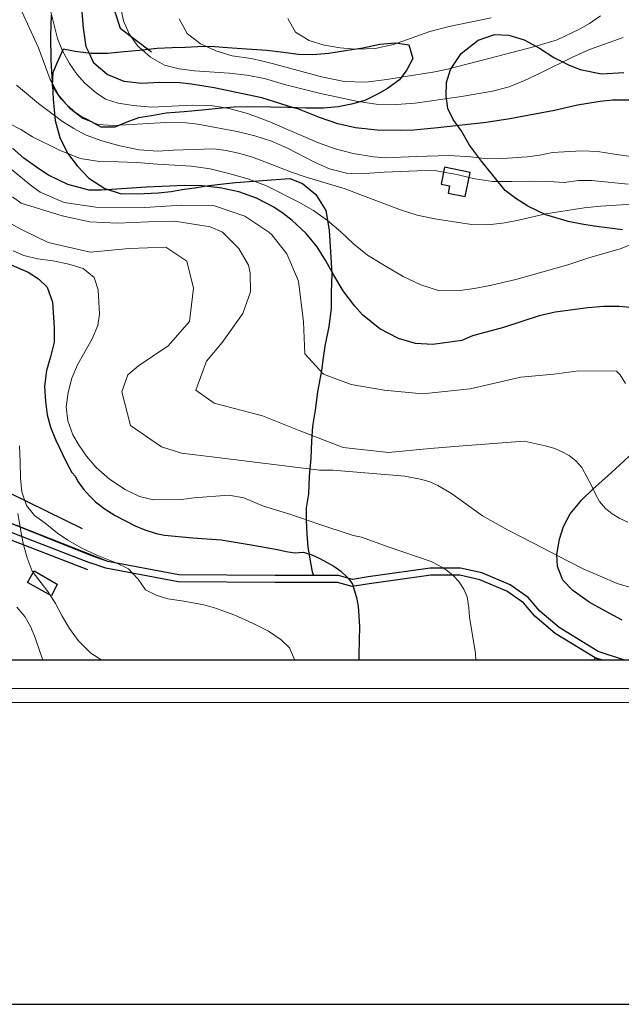
# Model space of a CAD drawing. Units: millimetres. Extents: x 527105 to 532105, y 4516728 to 4521728.
# Drawn here: x 530268 to 530482, y 4516728 to 4517077 of the extents above; entities that cross this region are included whole.
import ezdxf

# ---------------------------------------------------------------- set-up
doc = ezdxf.new("R2010")
doc.units = ezdxf.units.MM
for name, color, linetype in [('01.02-Str.non asfal.', 7, 'Continuous'), ('02.05-Edif.diroccato', 7, 'Continuous'), ('05.06-Scarp.ciglio', 7, 'Continuous'), ('05.13-Roccia', 7, 'Continuous'), ('06.11-Bosco area', 7, 'Continuous'), ('06.28-Limite Bosco', 7, 'Continuous')]:
    doc.layers.add(name, color=color, linetype=linetype)
for name, color, linetype, lineweight in [('05.01-Curva dir.', 7, 'Continuous', 30), ('05.02-Curva ord.', 7, 'Continuous', 0), ('A0_5000', 7, 'Continuous', 30)]:
    doc.layers.add(name, color=color, linetype=linetype, lineweight=lineweight)

msp = doc.modelspace()

# ---------------------------------------------------------------- linework, layer by layer
at = {"layer": '01.02-Str.non asfal.', "linetype": 'Continuous'}
for points in [[(530293.981, 4516886.898, 843.275), (530259.16, 4516900.883, 832.051), (530227.453, 4516917.102, 832.054), (530213.773, 4516923.398, 831.839), (530201.621, 4516928.797, 831.763), (530189.363, 4516936.109, 831.795), (530177.719, 4516943.203, 832.279), (530165.117, 4516949.258, 833.473), (530155.641, 4516953.148, 833.708), (530139.356, 4516959.516, 833.974), (530125.793, 4516964.758, 835.066), (530116.59, 4516967.781, 835.598), (530104.402, 4516969.117, 835.69), (530078.117, 4516969.68, 838.034), (530067.242, 4516969.977, 840.14), (530053.148, 4516970.203, 842.138), (530034.621, 4516969.211, 842.442), (530012.594, 4516968.688, 842.439)], [(530012.523, 4516965.688, 842.439), (530034.856, 4516966.211, 842.442), (530053.266, 4516967.203, 842.138), (530067.117, 4516966.977, 840.14), (530077.984, 4516966.68, 838.034), (530104.184, 4516966.117, 835.69), (530115.988, 4516964.828, 835.598), (530124.676, 4516961.977, 835.066), (530137.496, 4516957.016, 833.974), (530154.367, 4516950.43, 833.708), (530164.023, 4516946.461, 833.473), (530176.258, 4516940.578, 832.279), (530187.941, 4516933.469, 831.795), (530200.176, 4516926.156, 831.763), (530212.414, 4516920.727, 831.839), (530226.016, 4516914.461, 832.054), (530257.965, 4516898.117, 832.051), (530293.191, 4516884.531, 843.275)], [(530474.901, 4516850, 857.04), (530472.363, 4516850.85, 857.478), (530458.074, 4516859.535, 858.038), (530450.957, 4516865.678, 858.318), (530446.902, 4516870.383, 857.958), (530440.93, 4516874.56, 857.198), (530431.383, 4516878.578, 857.098), (530424.246, 4516880.168, 856.178), (530413.981, 4516880.19, 855.098), (530400.625, 4516878.338, 853.538), (530392.137, 4516877.098, 852.478), (530386.102, 4516876.105, 852.238), (530380.949, 4516877.58, 852.158), (530358.801, 4516877.611, 850.678), (530324.43, 4516877.789, 847.838), (530298.781, 4516882.664, 845.358), (530293.191, 4516884.531, 844.478)], [(530482.763, 4516850, 855.855), (530473.422, 4516853.131, 857.478), (530459.551, 4516861.565, 858.038), (530452.731, 4516867.449, 858.318), (530448.594, 4516872.252, 857.958), (530442.144, 4516876.762, 857.198), (530432.144, 4516880.969, 857.098), (530424.523, 4516882.668, 856.178), (530413.809, 4516882.69, 855.098), (530400.273, 4516880.813, 853.538), (530391.754, 4516879.568, 852.478), (530386.25, 4516878.664, 852.238), (530381.301, 4516880.08, 852.158), (530372.394, 4516880.094, 851.572), (530358.809, 4516880.111, 850.678), (530324.672, 4516880.287, 847.838), (530299.414, 4516885.088, 845.358), (530293.981, 4516886.898, 844.478)]]:
    msp.add_polyline3d(points, dxfattribs=at)
at = {"layer": '02.05-Edif.diroccato', "linetype": 'Continuous'}
for points in [[(530420.113, 4517015.758, 891.151), (530426.172, 4517014.508, 891.176), (530427.926, 4517023.063, 894.495), (530418.902, 4517024.922, 894.489), (530417.672, 4517018.914, 892.706), (530420.641, 4517018.313, 892.731), (530420.113, 4517015.758, 891.151)], [(530279.426, 4516872.84, 841.979), (530270.969, 4516877.625, 841.979), (530273.273, 4516881.693, 841.979), (530281.481, 4516877.043, 841.979), (530279.426, 4516872.84, 841.979)]]:
    msp.add_polyline3d(points, dxfattribs=at)
at = {"layer": '05.01-Curva dir.', "linetype": 'Continuous'}
for points in [[(530485.945, 4517048.781, 900), (530478.398, 4517048.703, 900), (530474.106, 4517048.313, 900), (530466, 4517047, 900), (530457.867, 4517045.109, 900), (530441.996, 4517042.055, 900), (530433.633, 4517040.781, 900), (530416.488, 4517038.914, 900), (530408.035, 4517038.086, 900), (530403.41, 4517037.93, 900), (530394.961, 4517038.117, 900), (530387.301, 4517038.859, 900), (530380.992, 4517040.313, 900), (530374.508, 4517042.586, 900), (530366.84, 4517045.609, 900), (530365.359, 4517046.063, 900), (530354.035, 4517049.531, 900), (530337.129, 4517053.141, 900), (530329.117, 4517054.43, 900), (530324.965, 4517054.875, 900), (530317.852, 4517055.016, 900), (530311.461, 4517054.688, 900), (530305.266, 4517055.328, 900), (530299.211, 4517057.883, 900), (530294.523, 4517061.914, 900), (530292.835, 4517065.539, 900), (530291.824, 4517067.711, 900), (530290.781, 4517074.438, 900), (530290.383, 4517079.938, 900)], [(530484.832, 4516975.102, 875), (530480.68, 4516975.547, 875), (530475.223, 4516975.531, 875), (530469.731, 4516975.07, 875), (530458.148, 4516973.547, 875), (530452.391, 4516972.18, 875), (530439.824, 4516968.055, 875), (530428.769, 4516965.164, 875), (530425.063, 4516963.477, 875), (530414.742, 4516962.031, 875), (530408.633, 4516962.352, 875), (530402.555, 4516964.211, 875), (530395.875, 4516967.609, 875), (530389.805, 4516972.508, 875), (530387.078, 4516975.578, 875), (530382.938, 4516981.102, 875), (530379.621, 4516986.609, 875), (530376.769, 4516991.766, 875), (530373.68, 4516996.656, 875), (530369.773, 4517001.438, 875), (530364.859, 4517006.086, 875), (530361.664, 4517008.555, 875), (530358.293, 4517010.766, 875), (530352.129, 4517014.008, 875), (530345.969, 4517016.234, 875), (530339.223, 4517017.602, 875), (530332.832, 4517018.289, 875), (530326.731, 4517018.492, 875), (530313.188, 4517017.859, 875), (530297.195, 4517016.828, 875), (530292.816, 4517016.813, 875), (530285.273, 4517018.773, 875), (530278.406, 4517022.164, 875), (530274.973, 4517024.359, 875), (530269.668, 4517028.102, 875), (530265.644, 4517031.664, 875)], [(530260.945, 4516992.039, 850), (530271.172, 4516987.648, 850), (530274.867, 4516985.328, 850), (530277.898, 4516982.406, 850), (530279.879, 4516977.008, 850), (530280.363, 4516967.961, 850), (530280.359, 4516962.82, 850), (530279.148, 4516957.672, 850), (530277.731, 4516952.758, 850), (530276.992, 4516947.195, 850), (530277.32, 4516941.758, 850), (530277.988, 4516937.039, 850), (530279.141, 4516932.664, 850), (530280.867, 4516928.266, 850), (530284.648, 4516920.375, 850), (530286.656, 4516916.563, 850), (530288.031, 4516915.242, 850), (530288.801, 4516913.475, 850), (530290.785, 4516910.738, 850), (530292.898, 4516908.316, 850), (530295.102, 4516906.207, 850), (530298.512, 4516903.574, 850), (530302, 4516901.346, 850), (530309.148, 4516897.641, 850), (530312.629, 4516896.211, 850), (530316.644, 4516894.963, 850), (530319.586, 4516894.328, 850), (530329.551, 4516893.455, 850), (530339.695, 4516892.672, 850), (530349.625, 4516891.088, 850), (530359.602, 4516889.324, 850), (530362.762, 4516888.557, 850), (530365.789, 4516888.102, 850), (530368.809, 4516888.31, 850), (530371.801, 4516887.363, 850), (530374.699, 4516886.15, 850), (530379.621, 4516883.355, 850), (530382.125, 4516881.605, 850), (530384.371, 4516879.494, 850), (530384.641, 4516879.124, 850), (530386.176, 4516877.023, 850), (530386.434, 4516876.16, 850), (530387.606, 4516872.238, 850), (530388.215, 4516869.223, 850), (530388.691, 4516862.025, 850), (530388.441, 4516851.977, 850), (530388.523, 4516850, 850)]]:
    msp.add_polyline3d(points, dxfattribs=at)
at = {"layer": '05.02-Curva ord.', "linetype": 'Continuous'}
for points in [[(530484.016, 4517018.898, 890), (530470.988, 4517020.203, 890), (530466.359, 4517020.18, 890), (530461.32, 4517019.555, 890), (530455.973, 4517019.867, 890), (530449.172, 4517020.023, 890), (530442.586, 4517019.813, 890), (530435.856, 4517019.852, 890), (530429.769, 4517020.813, 890), (530427.569, 4517021.323, 890), (530423.269, 4517022.32, 890), (530418.542, 4517023.163, 890), (530416.082, 4517023.602, 890), (530412.074, 4517023.797, 890), (530397.449, 4517023.227, 890), (530390.5, 4517022.742, 890), (530384.082, 4517022.859, 890), (530378.023, 4517024.398, 890), (530373.004, 4517026.633, 890), (530362.918, 4517031.797, 890), (530357.508, 4517034.133, 890), (530351.613, 4517036.125, 890), (530345.367, 4517037.648, 890), (530331.379, 4517040.164, 890), (530327.285, 4517040.672, 890), (530320.043, 4517040.805, 890), (530303.671, 4517039.868, 890), (530301.328, 4517039.734, 890), (530295.973, 4517040.109, 890), (530293.315, 4517041.18, 890), (530290.641, 4517042.258, 890), (530285.988, 4517045.719, 890), (530284.745, 4517047.209, 890), (530282.268, 4517050.179, 890), (530282.156, 4517050.313, 890), (530282.112, 4517050.393, 890), (530279.83, 4517054.584, 890), (530279.012, 4517056.086, 890), (530274.906, 4517067.32, 890), (530268.316, 4517081.516, 890)], [(530485.832, 4517028.656, 895), (530479.18, 4517029.523, 895), (530473.223, 4517030.492, 895), (530467.492, 4517030.781, 895), (530457.188, 4517030.156, 895), (530452.734, 4517029.25, 895), (530448.144, 4517028.594, 895), (530439.484, 4517028, 895), (530434.16, 4517027.93, 895), (530428.152, 4517028.648, 895), (530420.512, 4517029.07, 895), (530408.793, 4517028.742, 895), (530397.777, 4517028.266, 895), (530393.633, 4517028.648, 895), (530386.449, 4517029.859, 895), (530380.07, 4517031.5, 895), (530374.164, 4517033.617, 895), (530356.375, 4517041.297, 895), (530349.039, 4517044.023, 895), (530342.523, 4517045.789, 895), (530341.037, 4517046.013, 895), (530335.926, 4517046.781, 895), (530329.379, 4517046.953, 895), (530315.016, 4517046.273, 895), (530308.449, 4517046.828, 895), (530303.066, 4517047.641, 895), (530298.664, 4517049.086, 895), (530295.289, 4517051.359, 895), (530291.273, 4517054.797, 895), (530288.418, 4517057.984, 895), (530285.844, 4517061.703, 895), (530283.352, 4517066.18, 895), (530283.349, 4517066.187, 895), (530281.555, 4517070.641, 895), (530278.961, 4517081.016, 895)], [(530482.246, 4517071.016, 905), (530470.328, 4517066.68, 905), (530464.273, 4517063.961, 905), (530452.816, 4517058.258, 905), (530447.262, 4517055.695, 905), (530441.813, 4517053.461, 905), (530435.879, 4517051.898, 905), (530424.883, 4517050.086, 905), (530408.469, 4517047.633, 905), (530401.832, 4517047.227, 905), (530394.59, 4517047.359, 905), (530389.014, 4517048.147, 905), (530387.676, 4517048.336, 905), (530374.879, 4517051.109, 905), (530362.121, 4517054.336, 905), (530355.074, 4517056.445, 905), (530348.785, 4517057.648, 905), (530342.527, 4517058.289, 905), (530330.164, 4517059.125, 905), (530324.727, 4517059.875, 905), (530319.504, 4517061.203, 905), (530314.578, 4517063.953, 905), (530311.621, 4517066.613, 905), (530310.148, 4517067.938, 905), (530307.031, 4517072.25, 905), (530305.039, 4517076.828, 905), (530304.066, 4517081.398, 905)], [(530474.234, 4517078.594, 910), (530470.273, 4517075.938, 910), (530466.781, 4517073.891, 910), (530458.82, 4517070.164, 910), (530450.906, 4517067.781, 910), (530435.039, 4517063.648, 910), (530419.422, 4517059.594, 910), (530415.41, 4517058.773, 910), (530403.522, 4517056.852, 910), (530398.441, 4517056.031, 910), (530390.949, 4517055.07, 910), (530383.316, 4517055.367, 910), (530375.285, 4517056.977, 910), (530358.641, 4517061.484, 910), (530354.383, 4517062.625, 910), (530350.336, 4517063.461, 910), (530343.547, 4517064.508, 910), (530337.731, 4517066.18, 910), (530334.269, 4517067.836, 910), (530332.309, 4517068.773, 910), (530327.644, 4517072.422, 910), (530324.793, 4517077.578, 910)], [(530435.441, 4517077.953, 915), (530420.465, 4517074.82, 915), (530413.648, 4517073.141, 915), (530402.075, 4517068.947, 915), (530400.797, 4517068.484, 915), (530394.219, 4517067.07, 915), (530387.637, 4517066.797, 915), (530387.025, 4517066.847, 915), (530381.832, 4517067.273, 915), (530376.125, 4517068.258, 915), (530370.82, 4517069.906, 915), (530366.012, 4517072.852, 915), (530363.305, 4517077.695, 915)], [(530485.461, 4517011.82, 885), (530474.207, 4517011.133, 885), (530468.406, 4517010.469, 885), (530454.766, 4517008.367, 885), (530444, 4517005.875, 885), (530439.481, 4517005.094, 885), (530434.25, 4517004.461, 885), (530428.406, 4517004.609, 885), (530415.398, 4517006.68, 885), (530409.227, 4517007.953, 885), (530403.668, 4517009.648, 885), (530388.863, 4517015.219, 885), (530383.66, 4517017.25, 885), (530369.766, 4517021.422, 885), (530364.648, 4517023.141, 885), (530355.156, 4517026.883, 885), (530350.422, 4517028.563, 885), (530345.836, 4517029.867, 885), (530341.398, 4517030.867, 885), (530337.047, 4517031.492, 885), (530322.609, 4517030.938, 885), (530317.172, 4517030.672, 885), (530310.606, 4517031.156, 885), (530303.664, 4517032.578, 885), (530297.273, 4517034.344, 885), (530291.762, 4517036.297, 885), (530287.371, 4517038.633, 885), (530283.344, 4517041.18, 885), (530274.898, 4517047.523, 885), (530267.019, 4517054.023, 885)], [(530486.301, 4516997.969, 880), (530481.152, 4516996.008, 880), (530470.055, 4516992.734, 880), (530462.648, 4516990.32, 880), (530444.184, 4516985.07, 880), (530434.422, 4516982.828, 880), (530429.34, 4516981.891, 880), (530425.25, 4516981.32, 880), (530417.141, 4516981.086, 880), (530410.481, 4516983.156, 880), (530404.203, 4516986.203, 880), (530397.559, 4516990.047, 880), (530391.563, 4516993.742, 880), (530386.625, 4516997.695, 880), (530382.051, 4517001.992, 880), (530377.359, 4517006.086, 880), (530372.453, 4517009.531, 880), (530367.195, 4517012.508, 880), (530355.738, 4517018.352, 880), (530349.117, 4517020.805, 880), (530342.336, 4517022.742, 880), (530335.769, 4517024.313, 880), (530329.106, 4517025.367, 880), (530317.074, 4517025.969, 880), (530309.613, 4517026.594, 880), (530303.121, 4517026.898, 880), (530296.457, 4517026.938, 880), (530289.598, 4517028.039, 880), (530282.309, 4517031.023, 880), (530272.762, 4517035.711, 880), (530268.539, 4517038.375, 880), (530264.477, 4517040.477, 880)], [(530483.094, 4516948.152, 870), (530481.195, 4516951.289, 870), (530479.852, 4516952.609, 870), (530466.527, 4516952.68, 870), (530457.703, 4516951.563, 870), (530445.91, 4516950.406, 870), (530427.949, 4516946.266, 870), (530411.109, 4516944.547, 870), (530397.449, 4516945.875, 870), (530385.715, 4516947.891, 870), (530375.973, 4516951.555, 870), (530369.379, 4516958.766, 870), (530368.883, 4516970.094, 870), (530367.059, 4516984.453, 870), (530362.918, 4516994.164, 870), (530357.621, 4517000.891, 870), (530356.551, 4517001.836, 870), (530348.082, 4517007.539, 870), (530337.324, 4517011.203, 870), (530325.57, 4517011.445, 870), (530312.609, 4517010.656, 870), (530295.152, 4517010.742, 870), (530284.012, 4517012.414, 870), (530275.477, 4517016.078, 870), (530271.894, 4517018.656, 870), (530265.148, 4517024.211, 870)], [(530447.09, 4516927.68, 865), (530423.914, 4516925.969, 865), (530413.813, 4516925.102, 865), (530399.047, 4516923.695, 865), (530382.887, 4516925.445, 865), (530367.352, 4516931.547, 865), (530354.281, 4516936.719, 865), (530337.133, 4516941.203, 865), (530330.633, 4516945.82, 865), (530334.449, 4516956.141, 865), (530340.012, 4516962.758, 865), (530347.387, 4516972.977, 865), (530350.027, 4516980.688, 865), (530349.938, 4516987.414, 865), (530349.387, 4516990.234, 865), (530345.918, 4516996.117, 865), (530340.109, 4517001.922, 865), (530335.746, 4517003.75, 865), (530323.184, 4517005.844, 865), (530313.871, 4517005.531, 865), (530302.734, 4517005.047, 865), (530293.121, 4517005.539, 865), (530283.281, 4517007.734, 865), (530268.668, 4517012.18, 865), (530265.68, 4517014.406, 865)], [(530487.019, 4516875.207, 860), (530480.066, 4516877.225, 860), (530468.004, 4516882.475, 860), (530459.07, 4516887.049, 860), (530450.176, 4516891.711, 860), (530441.191, 4516896.285, 860), (530432.34, 4516901.258, 860), (530421.32, 4516909.145, 860), (530416.488, 4516912.027, 860), (530413.719, 4516913.244, 860), (530410.781, 4516914.102, 860), (530404.809, 4516915.283, 860), (530389.238, 4516916.631, 860), (530379.231, 4516917.414, 860), (530374.519, 4516917.406, 860), (530337.34, 4516922.047, 860), (530325.578, 4516923.492, 860), (530318.527, 4516925.664, 860), (530307.473, 4516933.242, 860), (530304.465, 4516945.18, 860), (530306.504, 4516951.273, 860), (530310.313, 4516954.422, 860), (530320.793, 4516961.531, 860), (530328.387, 4516970.242, 860), (530329.894, 4516982.008, 860), (530327.473, 4516991.633, 860), (530320.066, 4516996.516, 860), (530307.023, 4516996.039, 860), (530293.203, 4516994.82, 860), (530278.273, 4516998.227, 860), (530269.254, 4517002.57, 860), (530265.574, 4517004.625, 860)], [(530429.925, 4516850, 855), (530429.828, 4516852.426, 855), (530427.781, 4516865.34, 855), (530427.523, 4516868.627, 855), (530426.859, 4516872.488, 855), (530425.676, 4516875.275, 855), (530423.961, 4516877.881, 855), (530421.891, 4516880.08, 855), (530421.776, 4516880.173, 855), (530419.516, 4516882.012, 855), (530418.452, 4516882.68, 855), (530416.875, 4516883.672, 855), (530414.106, 4516884.977, 855), (530398.941, 4516890.285, 855), (530389.481, 4516893.697, 855), (530386.449, 4516894.244, 855), (530373.961, 4516898.426, 855), (530364.324, 4516901.701, 855), (530354.691, 4516904.713, 855), (530347.641, 4516907.662, 855), (530342.414, 4516908.523, 855), (530329.969, 4516907.578, 855), (530325.629, 4516907, 855), (530315.602, 4516906.961, 855), (530310.711, 4516908.125, 855), (530305.547, 4516910.602, 855), (530300.063, 4516914.203, 855), (530295.367, 4516918.359, 855), (530291.887, 4516922.398, 855), (530289.246, 4516926.172, 855), (530286.981, 4516930.031, 855), (530285.223, 4516934.938, 855), (530284.731, 4516939.922, 855), (530285.375, 4516944.977, 855), (530286.652, 4516950.063, 855), (530288.652, 4516954.758, 855), (530293.926, 4516964.086, 855), (530295.859, 4516968.773, 855), (530296.508, 4516972.75, 855), (530296.043, 4516981.477, 855), (530294.57, 4516985.828, 855), (530290.699, 4516989.023, 855), (530285.656, 4516990.555, 855), (530280.063, 4516991.734, 855), (530274.559, 4516992.484, 855), (530269.672, 4516993.586, 855), (530265.82, 4516995.313, 855)], [(530483.836, 4516898.998, 865), (530481.066, 4516900.303, 865), (530478.379, 4516901.963, 865), (530475.961, 4516903.895, 865), (530473.891, 4516906.318, 865), (530472.394, 4516908.924, 865), (530471.164, 4516911.756, 865), (530467.539, 4516918.43, 865), (530465.426, 4516920.764, 865), (530463.051, 4516922.65, 865), (530460.41, 4516924.09, 865), (530457.602, 4516925.215, 865), (530454.609, 4516926.117, 865), (530447.086, 4516927.684, 865), (530445.84, 4516927.627, 865)], [(530268.117, 4516926.094, 845), (530268.406, 4516920.273, 845), (530268.438, 4516914.57, 845), (530268.918, 4516909.773, 845), (530270.551, 4516904.859, 845), (530273.426, 4516901.352, 845), (530277.211, 4516898.602, 845), (530281.547, 4516895.117, 845), (530285.254, 4516892.617, 845), (530290.051, 4516889.859, 845), (530295.535, 4516887.336, 845), (530301.453, 4516884.969, 845), (530302.349, 4516884.53, 845), (530306.75, 4516882.375, 845), (530308.161, 4516880.881, 845), (530310.211, 4516878.711, 845), (530312.848, 4516875, 845), (530316.582, 4516873.07, 845), (530320.781, 4516871.805, 845), (530326.414, 4516871, 845), (530333.477, 4516869.656, 845), (530337.609, 4516868.508, 845), (530344.555, 4516865.945, 845), (530350.75, 4516863.148, 845), (530356.449, 4516860.258, 845), (530360.879, 4516857.289, 845), (530363.91, 4516854.43, 845), (530365.688, 4516850.219, 845), (530365.701, 4516850, 845)], [(530267.481, 4516902.07, 840), (530268.389, 4516897.176, 840), (530269.005, 4516893.859, 840), (530269.555, 4516890.898, 840), (530270.789, 4516886.281, 840), (530272.656, 4516881.633, 840), (530278.176, 4516874.352, 840), (530280.844, 4516870.141, 840), (530283.277, 4516865.594, 840), (530285.82, 4516861.305, 840), (530288.938, 4516856.984, 840), (530293.398, 4516852.5, 840), (530297.343, 4516850, 840)], [(530267.152, 4516868.797, 835), (530269.957, 4516865.477, 835), (530272.086, 4516861.742, 835), (530273.711, 4516857.969, 835), (530276.399, 4516850, 835)]]:
    msp.add_polyline3d(points, dxfattribs=at)
at = {"layer": '05.06-Scarp.ciglio', "linetype": 'Continuous'}
for points in [[(530342.965, 4517182.813, 911.1), (530342.082, 4517181.688, 910.979), (530333.277, 4517176.203, 909.542), (530326.289, 4517168.984, 908.351), (530320.106, 4517157.953, 907.448), (530312.934, 4517145.461, 906.229), (530302.691, 4517135.383, 905.162), (530294.953, 4517119.68, 904.905), (530295.332, 4517105.047, 905.38), (530298.102, 4517091.828, 905.377), (530303.801, 4517074.273, 905.225), (530314.906, 4517065.875, 906.824)], [(530230.219, 4516947.273, 835.342), (530223.941, 4516945.117, 834.61), (530220.609, 4516943.523, 834.617), (530215.59, 4516939.469, 834.626), (530214.809, 4516936.633, 834.626), (530215.996, 4516931.758, 834.626), (530223.41, 4516926.68, 834.623), (530245.598, 4516918.641, 834.62), (530290.332, 4516896.734, 845.128)], [(530195.206, 4516926.213, 831.773), (530199.043, 4516923.922, 831.763), (530211.473, 4516918.406, 831.839), (530224.988, 4516912.18, 832.054), (530256.969, 4516895.82, 832.051), (530292.293, 4516882.195, 843.275)]]:
    msp.add_polyline3d(points, dxfattribs=at)
at = {"layer": '05.13-Roccia', "linetype": 'Continuous'}
msp.add_polyline3d([(530283.684, 4517066.961, 895.344), (530287.859, 4517066.141, 897.763), (530293.484, 4517065.461, 900.158), (530299.391, 4517065.375, 903.755), (530305.188, 4517066.047, 906.638), (530310.68, 4517066.508, 907.794), (530316.984, 4517067.211, 908.211), (530322.234, 4517067.461, 909.063), (530326.926, 4517067.555, 909.653), (530331.223, 4517067.82, 910.042), (530335.856, 4517067.844, 910.695), (530341.844, 4517067.445, 910.764), (530348.731, 4517066.914, 911.125), (530355.801, 4517066.453, 911.885), (530361.746, 4517065.734, 912.759), (530366.988, 4517065.102, 912.981), (530372.141, 4517064.906, 913.051), (530377.883, 4517065.445, 913.919), (530383.793, 4517066.313, 914.469), (530389.887, 4517067.32, 914.584), (530395.965, 4517068.641, 914.58), (530401.461, 4517069.031, 913.621), (530406.258, 4517068.375, 912.11), (530407.633, 4517063.508, 909.557), (530405.465, 4517059.508, 909.216), (530402.887, 4517055.984, 907.033), (530398.633, 4517052.875, 905.681), (530395.141, 4517050.82, 904.183), (530390.582, 4517048.578, 902.958), (530385.836, 4517047.273, 902.055), (530381.129, 4517046.414, 900.969), (530375.894, 4517045.906, 900.266), (530369.805, 4517045.859, 899.249), (530363.316, 4517046.156, 898.739), (530357.219, 4517046.234, 897.878), (530351.117, 4517046.375, 897.342), (530344.086, 4517046.195, 896.25), (530339.914, 4517045.945, 895.661), (530332.914, 4517045.203, 895.426), (530326.539, 4517044.625, 894.099), (530320.16, 4517044.109, 893.919), (530314.949, 4517043.227, 892.905), (530310.297, 4517042.5, 891.677), (530306.141, 4517040.914, 890.027), (530301.934, 4517039.133, 889.013), (530297.113, 4517039.094, 888.931), (530292.32, 4517041.727, 889.197), (530289.902, 4517042.914, 889.301), (530288.176, 4517044.141, 889.301), (530284.891, 4517047.047, 889.666), (530283.055, 4517049.094, 889.985), (530282.086, 4517050.43, 890.185), (530279.785, 4517053.844, 890.774), (530280.07, 4517058.555, 890.834), (530281.512, 4517061.945, 890.831)], close=True, dxfattribs=at)
at = {"layer": '06.11-Bosco area', "linetype": 'Continuous'}
for points in [[(530279.34, 4517078.945, 891.094), (530279.09, 4517071.57, 887.905), (530279.231, 4517062.953, 885.761), (530279.484, 4517058.773, 885.631), (530279.785, 4517053.844, 885.513), (530280.07, 4517049.102, 884.351), (530280.789, 4517041.469, 881.111), (530282.422, 4517035.477, 880.497), (530285.168, 4517029.93, 877.007), (530288.555, 4517025.375, 873.685), (530292.75, 4517021.063, 872.877), (530298.371, 4517017.344, 870.739), (530303.805, 4517015.641, 870.499), (530309.844, 4517015.438, 871.525), (530317.246, 4517015.82, 873.729), (530321.91, 4517016.359, 875.195), (530325.871, 4517016.984, 876.484), (530330.965, 4517017.734, 877.609), (530335.234, 4517018.438, 877.868), (530340.527, 4517019.078, 878.141), (530344.754, 4517019.523, 879.122), (530349.621, 4517019.82, 879.87), (530357.453, 4517020.422, 881.764), (530363.957, 4517020.945, 882.584), (530368.441, 4517019.188, 882.568), (530373.246, 4517015.289, 881.751), (530376.828, 4517009.602, 880.776), (530378.016, 4517002.57, 878.898), (530378.481, 4516994.922, 875.826), (530378.894, 4516987.078, 874.426), (530378.652, 4516980.586, 874.334), (530378.621, 4516974.813, 872.801), (530377.805, 4516968.414, 871.344), (530376.449, 4516961.484, 871.246), (530375.879, 4516957.258, 870.679), (530375.199, 4516952.773, 869.767), (530373.816, 4516945.266, 869.46), (530372.941, 4516938.742, 867.481), (530372.019, 4516933.039, 866.375), (530371.707, 4516927.75, 864.823), (530371.438, 4516921.703, 863.129), (530370.816, 4516915.258, 862.828), (530370.617, 4516909.094, 860.63), (530369.777, 4516904.094, 860.06), (530369.793, 4516899.648, 858.252), (530370.094, 4516894.719, 856.209), (530370.371, 4516890.164, 855.471), (530371.172, 4516885.328, 855.465), (530371.922, 4516881.313, 849.267), (530372.394, 4516880.094, 849.267), (530358.809, 4516880.111, 850.68), (530324.672, 4516880.287, 847.84), (530299.414, 4516885.088, 845.36), (530259.16, 4516900.883, 832.051)], [(530482.012, 4517002.727, 882.207), (530477.406, 4517003.336, 882.214), (530471.906, 4517004.078, 882.527), (530467.609, 4517004.773, 883.17), (530462.734, 4517005.68, 884.304), (530454.785, 4517008.055, 885.479), (530448.383, 4517011.094, 886.575), (530444.152, 4517013.883, 886.974), (530440.426, 4517016.703, 887.917), (530436.516, 4517021.539, 892.24), (530431.992, 4517027.039, 893.849), (530427.777, 4517032.75, 895.816), (530424.731, 4517037.961, 897.697), (530421.957, 4517041.852, 899.952), (530420.008, 4517045.727, 902.669), (530419.484, 4517050.141, 907.356), (530419.633, 4517055.031, 910.983), (530421.004, 4517059.625, 913.101), (530424.789, 4517065.25, 914.314), (530430.781, 4517069.992, 914.406), (530436.625, 4517071.992, 913.931), (530441.715, 4517071.797, 911.911), (530447.082, 4517070.156, 911.429), (530452.594, 4517067.125, 910.558), (530457.684, 4517063.82, 906.904), (530463.051, 4517061.094, 905.805), (530466.949, 4517059.617, 905.026), (530474.594, 4517058.055, 902.356), (530482.43, 4517058.594, 901.814)], [(530481.914, 4516864.258, 863.002), (530475.684, 4516867.555, 863.49), (530470.234, 4516870.594, 863.569), (530464.336, 4516874.734, 863.614), (530460.871, 4516878.461, 863.737), (530458.934, 4516883.234, 863.99), (530458.734, 4516887.531, 864.26), (530459.609, 4516892.984, 864.754), (530461.117, 4516897.453, 865.203), (530463.445, 4516901.906, 865.625), (530467.523, 4516906.914, 866.084), (530471.602, 4516910.781, 866.489), (530476.84, 4516915.414, 867.107), (530481.113, 4516919.289, 867.724), (530486.086, 4516924.094, 868.38)], [(530471.962, 4516850, 857.493), (530472.363, 4516850.85, 857.48), (530474.79, 4516850, 857.061)]]:
    msp.add_polyline3d(points, dxfattribs=at)
at = {"layer": '06.28-Limite Bosco', "linetype": 'Continuous'}
for points in [[(530279.34, 4517078.945, 891.094), (530279.09, 4517071.57, 887.905), (530279.231, 4517062.953, 885.761), (530279.484, 4517058.773, 885.631), (530279.785, 4517053.844, 885.513), (530280.07, 4517049.102, 884.351), (530280.789, 4517041.469, 881.111), (530282.422, 4517035.477, 880.497), (530285.168, 4517029.93, 877.007), (530288.555, 4517025.375, 873.685), (530292.75, 4517021.063, 872.877), (530298.371, 4517017.344, 870.739), (530303.805, 4517015.641, 870.499), (530309.844, 4517015.438, 871.525), (530317.246, 4517015.82, 873.729), (530321.91, 4517016.359, 875.195), (530325.871, 4517016.984, 876.484), (530330.965, 4517017.734, 877.609), (530335.234, 4517018.438, 877.868), (530340.527, 4517019.078, 878.141), (530344.754, 4517019.523, 879.122), (530349.621, 4517019.82, 879.87), (530357.453, 4517020.422, 881.764), (530363.957, 4517020.945, 882.584), (530368.441, 4517019.188, 882.568), (530373.246, 4517015.289, 881.751), (530376.828, 4517009.602, 880.776), (530378.016, 4517002.57, 878.898), (530378.481, 4516994.922, 875.826), (530378.894, 4516987.078, 874.426), (530378.652, 4516980.586, 874.334), (530378.621, 4516974.813, 872.801), (530377.805, 4516968.414, 871.344), (530376.449, 4516961.484, 871.246), (530375.879, 4516957.258, 870.679), (530375.199, 4516952.773, 869.767), (530373.816, 4516945.266, 869.46), (530372.941, 4516938.742, 867.481), (530372.019, 4516933.039, 866.375), (530371.707, 4516927.75, 864.823), (530371.438, 4516921.703, 863.129), (530370.816, 4516915.258, 862.828), (530370.617, 4516909.094, 860.63), (530369.777, 4516904.094, 860.06), (530369.793, 4516899.648, 858.252), (530370.094, 4516894.719, 856.209), (530370.371, 4516890.164, 855.471), (530371.172, 4516885.328, 855.465), (530371.922, 4516881.313, 849.267), (530372.394, 4516880.094, 849.267)], [(530482.012, 4517002.727, 882.207), (530477.406, 4517003.336, 882.214), (530471.906, 4517004.078, 882.527), (530467.609, 4517004.773, 883.17), (530462.734, 4517005.68, 884.304), (530454.785, 4517008.055, 885.479), (530448.383, 4517011.094, 886.575), (530444.152, 4517013.883, 886.974), (530440.426, 4517016.703, 887.917), (530436.516, 4517021.539, 892.24), (530431.992, 4517027.039, 893.849), (530427.777, 4517032.75, 895.816), (530424.731, 4517037.961, 897.697), (530421.957, 4517041.852, 899.952), (530420.008, 4517045.727, 902.669), (530419.484, 4517050.141, 907.356), (530419.633, 4517055.031, 910.983), (530421.004, 4517059.625, 913.101), (530424.789, 4517065.25, 914.314), (530430.781, 4517069.992, 914.406), (530436.625, 4517071.992, 913.931), (530441.715, 4517071.797, 911.911), (530447.082, 4517070.156, 911.429), (530452.594, 4517067.125, 910.558), (530457.684, 4517063.82, 906.904), (530463.051, 4517061.094, 905.805), (530466.949, 4517059.617, 905.026), (530474.594, 4517058.055, 902.356), (530482.43, 4517058.594, 901.814)], [(530481.914, 4516864.258, 863.002), (530475.684, 4516867.555, 863.49), (530470.234, 4516870.594, 863.569), (530464.336, 4516874.734, 863.614), (530460.871, 4516878.461, 863.737), (530458.934, 4516883.234, 863.99), (530458.734, 4516887.531, 864.26), (530459.609, 4516892.984, 864.754), (530461.117, 4516897.453, 865.203), (530463.445, 4516901.906, 865.625), (530467.523, 4516906.914, 866.084), (530471.602, 4516910.781, 866.489), (530476.84, 4516915.414, 867.107), (530481.113, 4516919.289, 867.724), (530486.086, 4516924.094, 868.38)], [(530471.962, 4516850, 857.491), (530472.363, 4516850.85, 857.478)]]:
    msp.add_polyline3d(points, dxfattribs=at)
at = {"layer": 'A0_5000'}
for points in [[(532105.499, 4521727.912), (527105.499, 4521727.912), (527105.499, 4516727.912), (532105.499, 4516727.912)], [(527210, 4521600), (532005, 4521600), (532005, 4516850), (527210, 4516850)]]:
    msp.add_lwpolyline(points, close=True, dxfattribs=at)
at = {"layer": 'A0_5000', "lineweight": 5}
for points in [[(527195, 4521615), (532020, 4521615), (532020, 4516835), (527195, 4516835)], [(527200, 4521610), (532015, 4521610), (532015, 4516840), (527200, 4516840)]]:
    msp.add_lwpolyline(points, close=True, dxfattribs=at)

doc.saveas('drawing.dxf')
